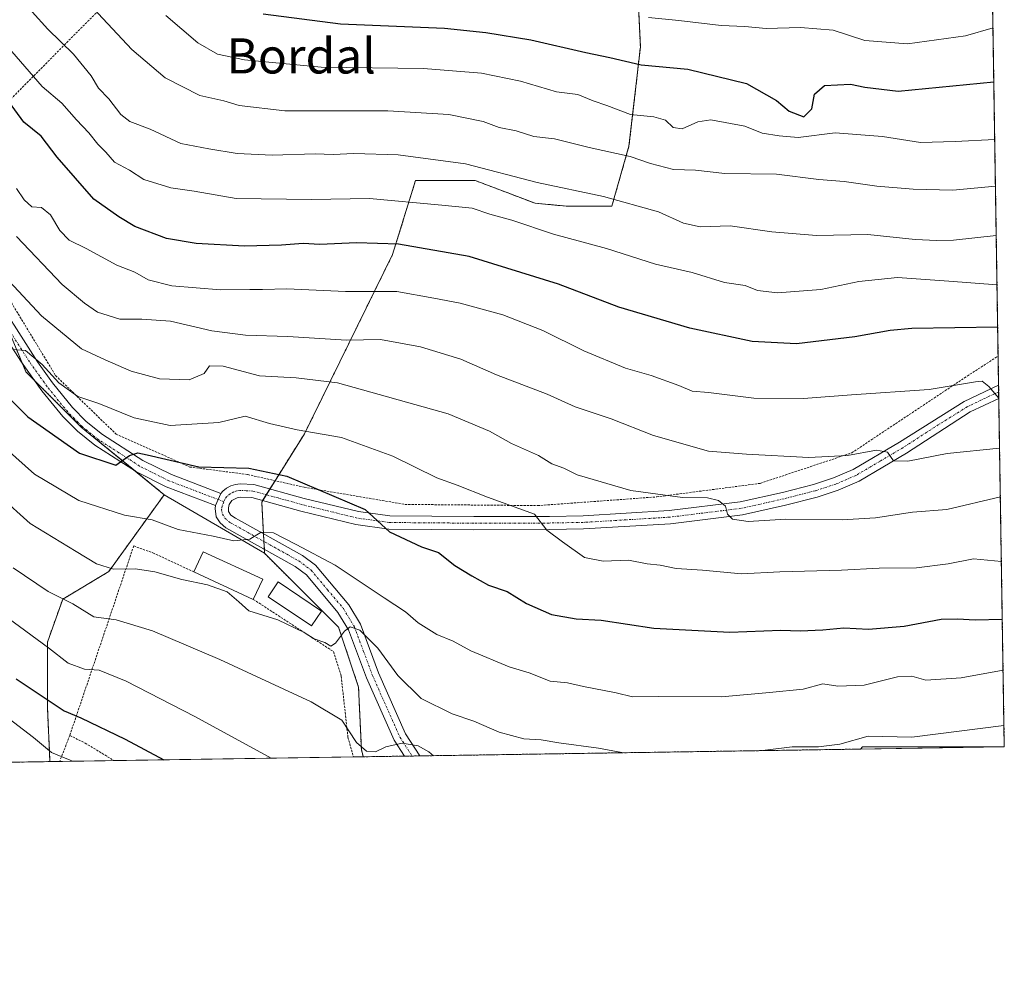
# Model space of a CAD drawing. Units: metres. Extents: x 603303 to 606726, y 4777797 to 4780163.
# Drawn here: x 606502 to 606726, y 4777797 to 4778015 of the extents above; entities that cross this region are included whole.
import ezdxf
from ezdxf.enums import TextEntityAlignment as Align

# ---------------------------------------------------------------- set-up
doc = ezdxf.new("R2010")
doc.units = ezdxf.units.M
doc.header["$MEASUREMENT"] = 0
doc.linetypes.add('TRAZO_Y_PUNTO', pattern=[1, 0.5, -0.25, 0, -0.25])
doc.linetypes.add('TRAZOS', pattern=[0.75, 0.5, -0.25])
for name, color, linetype, lineweight in [('Alambrada', 19, 'TRAZOS', 0), ('Arbolado forestal', 92, 'TRAZOS', 0), ('Arbolado forestal CxS', 92, 'Continuous', 0), ('Comarca CxS', 133, 'Continuous', 0), ('Comunidad Autónoma CxS', 142, 'Continuous', 0), ('Curva de nivel maestra', 36, 'Continuous', 30), ('Curva de nivel normal', 36, 'Continuous', 0), ('Edificación', 1, 'Continuous', 13), ('Edificación Cxs', 1, 'Continuous', 13), ('Matorral', 135, 'Continuous', 0), ('Matorral CxS', 135, 'Continuous', 0), ('Municipio CxS', 142, 'Continuous', 0), ('Pista pavimentada', 135, 'Continuous', 13), ('Pista pavimentada Cxs', 135, 'Continuous', 0), ('Pista pavimentada eje', 135, 'TRAZO_Y_PUNTO', 0), ('Prado', 92, 'Continuous', 0), ('Prado CxS', 92, 'Continuous', 0), ('Provincia CxS', 1, 'Continuous', 0), ('Texto cartográfico', 19, 'Continuous', 0)]:
    doc.layers.add(name, color=color, linetype=linetype, lineweight=lineweight)
doc.styles.add('Arial', font='txt', dxfattribs={"height": 0.2})

# ---------------------------------------------------------------- blocks, each defined once
blk = doc.blocks.new('*U157')
at = {"layer": 'Prado CxS', "color": 92, "linetype": 'Continuous', "lineweight": 0}
for points in [[(606579.99, 4777847.38, 383.8), (606508.7, 4777846.28, 368.66), (606508.11, 4777858.76, 374.2), (606508.11, 4777873.46, 380.29), (606511.61, 4777883.26, 384.72), (606522.1, 4777889.56, 389.31), (606534.7, 4777907.05, 397.63), (606557.54, 4777893.71, 393.91), (606563.37, 4777887.88, 392.74), (606574.38, 4777876.87, 390.16), (606578.92, 4777863.26, 387.57), (606579.57, 4777849.01, 384.27), (606579.99, 4777847.38, 383.8)], [(606693.59, 4777849.66, 388.87), (606703.96, 4777849.66, 389.13), (606725.89, 4777849.66, 388.03), (606725.89, 4777849.63, 388.02), (606693.17, 4777849.13, 388.65), (606693.59, 4777849.66, 388.87)]]:
    blk.add_polyline3d(points, close=True, dxfattribs=at)
blk = doc.blocks.new('*U159')
at = {"layer": 'Municipio CxS', "color": 142, "linetype": 'Continuous', "lineweight": 0}
blk.add_polyline3d([(606718.67, 4778309.22, 449.01), (606725.89, 4777849.63, 388.02), (605714.64, 4777834.04, 466.07)], dxfattribs=at)
blk = doc.blocks.new('*U160')
at = {"layer": 'Municipio CxS', "color": 142, "linetype": 'Continuous', "lineweight": 0}
blk.add_polyline3d([(606718.67, 4778309.22, 449.01), (606725.89, 4777849.63, 388.02), (605714.64, 4777834.04, 466.07)], dxfattribs=at)
blk = doc.blocks.new('*U165')
at = {"layer": 'Curva de nivel normal', "color": 36, "linetype": 'Continuous', "lineweight": 0}
blk.add_polyline3d([(606724.2386, 4777954.7933, 430), (606713.26, 4777955.68, 430), (606701.61, 4777956.46, 430), (606692.82, 4777955.62, 430), (606684.15, 4777953.74, 430), (606674.28, 4777952.98, 430), (606669.74, 4777953.53, 430), (606666.88, 4777954.68, 430), (606662.22, 4777955.39, 430), (606654.88, 4777957.67, 430), (606646.51, 4777959.52, 430), (606635.38, 4777963.08, 430), (606623.28, 4777966.36, 430), (606613.82, 4777969.58, 430), (606608.82, 4777970.88, 430), (606604.82, 4777972.26, 430), (606597.91, 4777972.97, 430), (606581.43, 4777974.51, 430), (606568.24, 4777974.24, 430), (606551.07, 4777974.45, 430), (606541.49, 4777976.17, 430), (606536.2, 4777976.92, 430), (606530.09, 4777978.84, 430), (606526.8, 4777980.9, 430), (606523.35, 4777982.78, 430), (606521.42, 4777985.06, 430), (606519.57, 4777986.85, 430), (606517.55, 4777989.44, 430), (606514.75, 4777992.41, 430), (606511.43, 4777996.16, 430), (606506.96, 4778000, 430), (606498.03, 4778010.25, 430)], dxfattribs=at)
blk = doc.blocks.new('*U181')
at = {"layer": 'Curva de nivel normal', "color": 36, "linetype": 'Continuous', "lineweight": 0}
blk.add_polyline3d([(606724.64, 4777929.06, 420), (606722.4, 4777931.7, 420), (606720.84, 4777932.86, 420), (606719.37, 4777932.74, 420), (606708.82, 4777930.97, 420), (606691.15, 4777929.79, 420), (606680.17, 4777928.94, 420), (606668.92, 4777929.05, 420), (606658.59, 4777930.31, 420), (606654.84, 4777930.6, 420), (606651.82, 4777931.94, 420), (606645.49, 4777934.22, 420), (606639.67, 4777935.89, 420), (606630.22, 4777939.79, 420), (606620.9, 4777944.44, 420), (606611.75, 4777947.96, 420), (606602.05, 4777950.67, 420), (606596.03, 4777951.8, 420), (606587.65, 4777953.28, 420), (606575.98, 4777953.32, 420), (606562.61, 4777953.93, 420), (606557.1, 4777953.73, 420), (606554.15, 4777953.78, 420), (606547.48, 4777953.67, 420), (606536.47, 4777954.58, 420), (606531.04, 4777956, 420), (606528.05, 4777957.69, 420), (606523.91, 4777959.34, 420), (606516.97, 4777963.11, 420), (606513.05, 4777965.02, 420), (606510.94, 4777967.2, 420), (606508.85, 4777970.76, 420), (606506.76, 4777972.47, 420), (606504.59, 4777972.62, 420), (606502.84, 4777974.14, 420), (606501.12, 4777976.76, 420)], dxfattribs=at)
blk = doc.blocks.new('*U204')
at = {"layer": 'Curva de nivel normal', "color": 36, "linetype": 'Continuous', "lineweight": 0}
blk.add_polyline3d([(606500.32, 4777940.08, 405), (606503.13, 4777939.89, 405), (606506.93, 4777936.69, 405), (606510.73, 4777932.49, 405), (606515.03, 4777929.43, 405), (606519.81, 4777927.78, 405), (606527.85, 4777924.56, 405), (606536.08, 4777922.82, 405), (606547.15, 4777923.46, 405), (606553.15, 4777924.94, 405), (606558.68, 4777923.28, 405), (606564.96, 4777921.79, 405), (606575.08, 4777920.08, 405), (606586.73, 4777915.8, 405), (606596.72, 4777910.9, 405), (606601.39, 4777909.2, 405), (606608.3, 4777906.48, 405), (606618.94, 4777902.6, 405), (606621.81, 4777898.96, 405), (606625.37, 4777896.33, 405), (606630.38, 4777892.78, 405), (606634.58, 4777891.91, 405), (606640.34, 4777892.14, 405), (606644.59, 4777891.3, 405), (606647.57, 4777890.98, 405), (606651.18, 4777890.23, 405), (606657.17, 4777889.85, 405), (606666.05, 4777889, 405), (606674.81, 4777889.5, 405), (606688.82, 4777889.88, 405), (606697.41, 4777890.32, 405), (606705.94, 4777890.37, 405), (606713.13, 4777891.32, 405), (606718.91, 4777892.42, 405), (606725.23, 4777891.84, 405)], dxfattribs=at)
blk = doc.blocks.new('*U211')
at = {"layer": 'Curva de nivel normal', "color": 36, "linetype": 'Continuous', "lineweight": 0}
blk.add_polyline3d([(606596, 4777847.63, 385), (606594.93, 4777848.54, 385), (606592.51, 4777849.88, 385), (606588.82, 4777850.5, 385), (606585.15, 4777849.65, 385), (606582.8, 4777848.54, 385), (606580.75, 4777848.64, 385), (606578.48, 4777850.61, 385), (606575.09, 4777855.7, 385), (606568.18, 4777859.87, 385), (606547.39, 4777869.5, 385), (606532, 4777876.02, 385), (606523.78, 4777878.56, 385), (606518.68, 4777879.26, 385), (606513.87, 4777882.22, 385), (606508.27, 4777885, 385), (606500.36, 4777890.42, 385)], dxfattribs=at)
blk = doc.blocks.new('*U221')
at = {"layer": 'Curva de nivel normal', "color": 36, "linetype": 'Continuous', "lineweight": 0}
blk.add_polyline3d([(606501.08, 4778020.98, 435), (606508.25, 4778013.03, 435), (606514.04, 4778007.35, 435), (606518.04, 4778002.37, 435), (606519.74, 4777999.61, 435), (606522.1, 4777997.19, 435), (606524.82, 4777993.58, 435), (606526.91, 4777992, 435), (606531.5, 4777990.23, 435), (606538.51, 4777987.02, 435), (606544.88, 4777985.81, 435), (606551.32, 4777984.74, 435), (606559.26, 4777984.34, 435), (606569.08, 4777984.66, 435), (606573.15, 4777984.53, 435), (606577.84, 4777984.75, 435), (606587.98, 4777984.45, 435), (606603.29, 4777982.39, 435), (606619.55, 4777978.09, 435), (606634.65, 4777974.96, 435), (606647.2, 4777971.42, 435), (606652.89, 4777968.88, 435), (606656.69, 4777968.06, 435), (606663.48, 4777968.24, 435), (606672.96, 4777966.91, 435), (606683.18, 4777966.06, 435), (606694.84, 4777966.25, 435), (606705.57, 4777965.11, 435), (606710.51, 4777964.91, 435), (606714.34, 4777965.02, 435), (606724.06, 4777966.06, 435)], dxfattribs=at)
blk = doc.blocks.new('*U230')
at = {"layer": 'Curva de nivel normal', "color": 36, "linetype": 'Continuous', "lineweight": 0}
blk.add_polyline3d([(606725, 4777906.57, 410), (606712.81, 4777903.66, 410), (606705, 4777903.1, 410), (606696.59, 4777901.78, 410), (606688.98, 4777901.29, 410), (606676.15, 4777901.48, 410), (606667.62, 4777900.92, 410), (606664.03, 4777901.47, 410), (606662.87, 4777902.64, 410), (606662.46, 4777904.43, 410), (606660.81, 4777905.73, 410), (606658.36, 4777906.33, 410), (606652.66, 4777906.42, 410), (606640.89, 4777907.99, 410), (606628.67, 4777911.55, 410), (606625.63, 4777913.05, 410), (606622.94, 4777914.07, 410), (606619.85, 4777915.96, 410), (606613.73, 4777918.69, 410), (606608.76, 4777921.52, 410), (606599.33, 4777925.42, 410), (606574.11, 4777932.54, 410), (606564.71, 4777933.62, 410), (606556.37, 4777934.14, 410), (606548.15, 4777936.34, 410), (606545.04, 4777936.36, 410), (606543.78, 4777934.65, 410), (606540.36, 4777933.23, 410), (606533.64, 4777933.4, 410), (606527.15, 4777935.2, 410), (606521.3, 4777937.77, 410), (606515.91, 4777940.25, 410), (606506.74, 4777947.8, 410), (606498.35, 4777956.83, 410)], dxfattribs=at)
blk = doc.blocks.new('*U240')
at = {"layer": 'Curva de nivel normal', "color": 36, "linetype": 'Continuous', "lineweight": 0}
blk.add_polyline3d([(606501.06, 4777965.82, 415), (606511.47, 4777954.9, 415), (606516.57, 4777950.67, 415), (606519.52, 4777948.61, 415), (606524.59, 4777946.98, 415), (606529.6, 4777947.02, 415), (606536.1, 4777946.53, 415), (606545.52, 4777944.39, 415), (606553.18, 4777943.37, 415), (606562.85, 4777943.05, 415), (606576.15, 4777942.24, 415), (606583.95, 4777942.37, 415), (606593.04, 4777940.7, 415), (606602.21, 4777937.88, 415), (606610.36, 4777934.35, 415), (606621.87, 4777929.96, 415), (606628.23, 4777927.02, 415), (606636.44, 4777924.32, 415), (606646.06, 4777920.52, 415), (606658.57, 4777916.98, 415), (606667.2, 4777916.26, 415), (606681.44, 4777915.52, 415), (606690.2, 4777915.96, 415), (606696.79, 4777917.22, 415), (606699.3, 4777916.73, 415), (606700.68, 4777914.78, 415), (606703.94, 4777914.7, 415), (606712.86, 4777916.45, 415), (606724.82, 4777917.66, 415)], dxfattribs=at)
blk = doc.blocks.new('*U248')
at = {"layer": 'Curva de nivel normal', "color": 36, "linetype": 'Continuous', "lineweight": 0}
blk.add_polyline3d([(606723.885916, 4777977.254825, 440), (606714.15, 4777976.35, 440), (606705.16, 4777976.61, 440), (606696.88, 4777977.3, 440), (606689.48, 4777978.33, 440), (606683.69, 4777978.78, 440), (606674.02, 4777979.99, 440), (606662.25, 4777980.17, 440), (606655.63, 4777980.96, 440), (606650.61, 4777981.11, 440), (606645.39, 4777982.46, 440), (606640.77, 4777984.08, 440), (606631.39, 4777986.08, 440), (606623.49, 4777988.07, 440), (606618.82, 4777988.62, 440), (606614.79, 4777989.87, 440), (606610.93, 4777990.62, 440), (606607.26, 4777992.02, 440), (606599.5, 4777993.62, 440), (606585.6, 4777994.46, 440), (606562.15, 4777994.47, 440), (606551.74, 4777995.67, 440), (606548.24, 4777996.71, 440), (606542.77, 4777997.9, 440), (606534.89, 4778001.98, 440), (606527.3, 4778008.4, 440), (606516.32, 4778020.25, 440)], dxfattribs=at)
blk = doc.blocks.new('*U260')
at = {"layer": 'Curva de nivel normal', "color": 36, "linetype": 'Continuous', "lineweight": 0}
blk.add_polyline3d([(606495.18, 4777920.6, 395), (606505.19, 4777911.74, 395), (606515.25, 4777905.7, 395), (606525.68, 4777902.41, 395), (606531.99, 4777901.3, 395), (606537.88, 4777899.16, 395), (606545.82, 4777897.64, 395), (606550.56, 4777896.58, 395), (606554.16, 4777896.92, 395), (606556.8, 4777898.48, 395), (606559.58, 4777898.39, 395), (606564.71, 4777895.72, 395), (606573.63, 4777891.02, 395), (606584.72, 4777883.58, 395), (606589.58, 4777880.41, 395), (606592.52, 4777877.85, 395), (606596.71, 4777875.22, 395), (606600.49, 4777873.7, 395), (606604.49, 4777871.49, 395), (606613.22, 4777867.87, 395), (606617.75, 4777866.51, 395), (606622.55, 4777864.59, 395), (606626.49, 4777864.2, 395), (606630.15, 4777863.37, 395), (606637.52, 4777861.94, 395), (606641.3, 4777861.06, 395), (606647.2, 4777861.09, 395), (606661.53, 4777861.02, 395), (606672.48, 4777861.98, 395), (606680.1, 4777862.8, 395), (606684.58, 4777864.02, 395), (606688.02, 4777863.45, 395), (606694, 4777863.69, 395), (606701.59, 4777865.6, 395), (606704.82, 4777865.73, 395), (606708, 4777864.8, 395), (606716.07, 4777865.33, 395), (606725.62, 4777867.07, 395)], dxfattribs=at)
blk = doc.blocks.new('*U284')
at = {"layer": 'Curva de nivel normal', "color": 36, "linetype": 'Continuous', "lineweight": 0}
blk.add_polyline3d([(606499.21, 4777878.9, 380), (606508.37, 4777872.2, 380), (606512.83, 4777868.68, 380), (606516.59, 4777867.32, 380), (606519.9, 4777867.08, 380), (606526.08, 4777864.63, 380), (606541.67, 4777856.56, 380), (606559.02, 4777847.06, 380)], dxfattribs=at)
blk = doc.blocks.new('*U309')
at = {"layer": 'Curva de nivel normal', "color": 36, "linetype": 'Continuous', "lineweight": 0}
for points in [[(606490.34, 4777912.9, 390), (606504.18, 4777900.48, 390), (606514.67, 4777894.11, 390), (606519.32, 4777891.29, 390), (606523.19, 4777890.09, 390), (606528.18, 4777890.15, 390), (606532.59, 4777889.52, 390), (606538.69, 4777887.76, 390), (606544.58, 4777886.5, 390), (606549, 4777884.9, 390), (606551.72, 4777882.65, 390), (606553.98, 4777880.58, 390), (606560.59, 4777878.53, 390), (606566.56, 4777875.7, 390), (606568.82, 4777874.26, 390), (606571.28, 4777873.39, 390), (606572.59, 4777872.6, 390), (606573.71, 4777873.22, 390), (606575.74, 4777876.01, 390), (606577.02, 4777876.98, 390), (606579.24, 4777876.22, 390), (606583.34, 4777872.14, 390), (606587.86, 4777865.87, 390), (606593.18, 4777860.62, 390), (606600.2, 4777857.18, 390), (606605.2, 4777855.5, 390), (606610.93, 4777853.01, 390), (606616.51, 4777851.46, 390), (606620.5, 4777851.23, 390), (606624.52, 4777850.54, 390), (606633.5, 4777849.33, 390), (606638.82, 4777848.38, 390), (606639.79, 4777848.3, 390)], [(606670.87, 4777848.78, 390), (606677.63, 4777849.67, 390), (606683.58, 4777849.61, 390), (606688.46, 4777850.22, 390), (606694.94, 4777852.04, 390), (606704.88, 4777851.85, 390), (606725.81, 4777854.53, 390)]]:
    blk.add_polyline3d(points, dxfattribs=at)
blk = doc.blocks.new('*U325')
at = {"layer": 'Curva de nivel maestra', "color": 36, "linetype": 'Continuous', "lineweight": 30}
blk.add_polyline3d([(606724.39, 4777945.21, 425), (606704.81, 4777944.88, 425), (606699.9, 4777944.43, 425), (606691.87, 4777942.99, 425), (606678.62, 4777941.38, 425), (606668.54, 4777941.96, 425), (606654.34, 4777944.98, 425), (606638.14, 4777949.73, 425), (606624.41, 4777954.99, 425), (606604.11, 4777961.3, 425), (606588.04, 4777964.08, 425), (606578.45, 4777964.41, 425), (606570.14, 4777964.04, 425), (606566.31, 4777964.27, 425), (606561.39, 4777963.82, 425), (606552.97, 4777963.65, 425), (606541.98, 4777964.2, 425), (606535.24, 4777965.36, 425), (606528, 4777968.09, 425), (606524.34, 4777970.29, 425), (606518.69, 4777974.36, 425), (606510.34, 4777983.9, 425), (606506.66, 4777988.65, 425), (606502.76, 4777991.83, 425), (606498.65, 4777997.49, 425)], dxfattribs=at)
blk = doc.blocks.new('*U336')
at = {"layer": 'Curva de nivel maestra', "color": 36, "linetype": 'Continuous', "lineweight": 30}
blk.add_polyline3d([(606491.78, 4777936.66, 400), (606503.69, 4777924.78, 400), (606515.45, 4777916.54, 400), (606523.67, 4777913.75, 400), (606526.79, 4777915.97, 400), (606528.73, 4777916.55, 400), (606530.8, 4777916.13, 400), (606542.55, 4777913.37, 400), (606553.96, 4777913.12, 400), (606562.62, 4777911.28, 400), (606580.41, 4777903.7, 400), (606585.96, 4777898.59, 400), (606593.28, 4777895.18, 400), (606597.09, 4777893.85, 400), (606600.81, 4777890.9, 400), (606604.74, 4777888.61, 400), (606608.49, 4777886.42, 400), (606612.74, 4777884.98, 400), (606617.15, 4777882.26, 400), (606622.82, 4777879.75, 400), (606628.49, 4777878.76, 400), (606634.15, 4777878.52, 400), (606646.15, 4777876.63, 400), (606663.46, 4777875.73, 400), (606675.05, 4777876.18, 400), (606679.46, 4777876.05, 400), (606684.56, 4777876.28, 400), (606689.39, 4777876.76, 400), (606694.99, 4777876.45, 400), (606703.09, 4777877.08, 400), (606711.49, 4777878.74, 400), (606715.2, 4777878.75, 400), (606719.25, 4777878.57, 400), (606725.43, 4777878.74, 400)], dxfattribs=at)

msp = doc.modelspace()

# ---------------------------------------------------------------- linework, layer by layer
at = {"layer": 'Alambrada', "color": 19, "linetype": 'TRAZOS', "lineweight": 0}
for points in [[(606655.55, 4778127.69, 493.73), (606616.09, 4778103.2, 486.37), (606561.42, 4778059.32, 466.4), (606512.26, 4778009.72, 436.24), (606495.1, 4777992.39, 422.69), (606483.28, 4777980.58, 416.91), (606494.87, 4777959.09, 410.06), (606509.99, 4777934.16, 406.7), (606523.77, 4777920.82, 403.48), (606540.53, 4777913.35, 402.93), (606553.73, 4777911.63, 400.4), (606566.56, 4777908.74, 401.88), (606589.48, 4777904.84, 402.6), (606619.7, 4777904.56, 407.67), (606646.78, 4777906.55, 410.98), (606670.35, 4777909.63, 413.12), (606691.16, 4777916.57, 417.36), (606716.82, 4777933.64, 427.38), (606724.48, 4777938.61, 427.76)], [(606541.42, 4777889.47, 394.21), (606532.44, 4777893.68, 398.97), (606527.76, 4777895.39, 408.02), (606513.21, 4777852.24, 376.36)], [(606554.98, 4777883.22, 393.71), (606573.23, 4777871.32, 392.4), (606574.98, 4777865.71, 399.3), (606576.51, 4777851.82, 385.59), (606577.76, 4777847.35, 384.31)], [(606513.21, 4777852.24, 376.36), (606510.92, 4777846.32, 370.91)], [(606513.21, 4777852.24, 376.36), (606516.69, 4777850.51, 372.63), (606523.29, 4777846.51, 373.09), (606523.29, 4777846.51, 373.09)]]:
    msp.add_polyline3d(points, dxfattribs=at)
at = {"layer": 'Arbolado forestal', "color": 92, "linetype": 'TRAZOS', "lineweight": 0}
for points in [[(606721.18, 4778149.26, 482.18), (606724.6, 4777931.96, 420.2), (606724.62, 4777930.46, 419.98), (606724.64, 4777928.97, 419.77), (606725.89, 4777849.66, 388.03)], [(606557.54, 4777893.71, 393.91), (606557.49, 4777894.65, 394.13), (606557.39, 4777896.4, 394.53), (606557.29, 4777898.17, 394.91), (606556.89, 4777905.38, 396.78), (606557.1, 4777905.71, 396.88), (606557.93, 4777907.04, 397.21), (606558.76, 4777908.37, 397.45), (606559.93, 4777910.23, 398.48), (606566.61, 4777920.92, 404.28), (606586.69, 4777961.74, 423.43), (606591.88, 4777978.58, 431.83), (606605.48, 4777978.58, 433.05), (606619.09, 4777973.4, 432.61), (606626.21, 4777972.75, 432.96), (606636.58, 4777972.75, 434.12), (606640.47, 4777986.36, 441.19), (606641.76, 4777997.37, 447.03), (606643.06, 4778009.03, 451.52), (606642.41, 4778023.29, 458.75)], [(606493.27, 4777956.83, 407.61), (606498.5, 4777945.96, 405.89), (606499.71, 4777943.44, 404.98), (606502.37, 4777937.06, 404.21), (606503.21, 4777935.04, 403.75), (606505.27, 4777932.98, 403.53), (606515.8, 4777922.45, 401.72), (606528.15, 4777912.38, 399.29), (606534.7, 4777907.05, 397.63)], [(606534.7, 4777907.05, 397.63), (606522.1, 4777889.56, 389.31), (606511.6, 4777883.26, 384.72), (606508.11, 4777873.46, 380.29), (606508.11, 4777858.77, 374.2), (606508.7, 4777846.28, 368.66)], [(606579.99, 4777847.38, 383.8), (606579.57, 4777849.01, 384.27), (606578.92, 4777863.26, 387.57), (606574.38, 4777876.87, 390.16), (606563.37, 4777887.88, 392.74), (606557.54, 4777893.71, 393.91)], [(606693.17, 4777849.13, 388.65), (606592.9, 4777847.58, 384.43), (606591.13, 4777847.55, 384.23), (606589.36, 4777847.53, 384.29), (606579.99, 4777847.38, 383.8)], [(606725.89, 4777849.66, 388.03), (606703.96, 4777849.66, 389.13), (606693.59, 4777849.66, 388.87), (606693.17, 4777849.13, 388.65)], [(606508.7, 4777846.28, 368.66), (606456.71, 4777845.48, 344.4), (606446.67, 4777845.33, 338.83)]]:
    msp.add_polyline3d(points, dxfattribs=at)
at = {"layer": 'Arbolado forestal CxS', "color": 92, "linetype": 'Continuous', "lineweight": 0}
msp.add_polyline3d([(606721.18, 4778149.26, 482.18), (606725.89, 4777849.66, 388.03), (606725.89, 4777849.66, 388.03), (606703.96, 4777849.66, 389.13), (606693.59, 4777849.66, 388.87), (606693.17, 4777849.13, 388.65), (606579.99, 4777847.38, 383.8), (606579.57, 4777849.01, 384.27), (606578.92, 4777863.26, 387.57), (606574.38, 4777876.87, 390.16), (606563.37, 4777887.88, 392.74), (606557.54, 4777893.71, 393.91), (606556.89, 4777905.37, 396.78), (606566.61, 4777920.92, 404.28), (606586.69, 4777961.74, 423.43), (606591.88, 4777978.58, 431.83), (606605.48, 4777978.58, 433.05), (606619.09, 4777973.4, 432.61), (606626.21, 4777972.75, 432.96), (606636.58, 4777972.75, 434.12), (606640.47, 4777986.36, 441.19), (606641.76, 4777997.37, 447.03), (606643.06, 4778009.03, 451.52), (606642.41, 4778023.29, 458.75)], dxfattribs=at)
msp.add_polyline3d([(606534.7, 4777907.05, 397.63), (606522.1, 4777889.56, 389.31), (606511.61, 4777883.26, 384.72), (606508.11, 4777873.46, 380.29), (606508.11, 4777858.76, 374.2), (606508.7, 4777846.28, 368.66), (606446.67, 4777845.33, 338.83), (606440.93, 4777864.36, 344.11), (606437.43, 4777890.26, 352.3), (606440.23, 4777918.25, 365.48), (606443.19, 4777928.69, 371.28), (606450.51, 4777927.84, 375.34), (606471.36, 4777945.28, 393.44), (606493.27, 4777956.83, 407.61), (606499.71, 4777943.44, 404.98), (606503.21, 4777935.04, 403.75), (606515.8, 4777922.45, 401.72), (606534.7, 4777907.05, 397.63)], close=True, dxfattribs=at)
at = {"layer": 'Comarca CxS', "color": 133, "linetype": 'Continuous', "lineweight": 0}
msp.add_polyline3d([(606725.89, 4777849.63, 388.02), (603337.72, 4777797.4, 714.88), (603310.92, 4779559.7, 1043.13), (603302.54, 4780111.02, 723.29), (603702.06, 4780117.18, 916.32), (606689.56, 4780163.21, 182.75), (606725.89, 4777849.63, 388.02)], close=True, dxfattribs=at)
msp.add_polyline3d([(606725.89, 4777849.63, 388.02), (603337.72, 4777797.4, 714.88), (603310.92, 4779559.7, 1043.13), (603302.54, 4780111.02, 723.29), (603702.06, 4780117.18, 916.32), (606689.56, 4780163.21, 182.75), (606725.89, 4777849.63, 388.02)], close=True, dxfattribs=at)
at = {"layer": 'Comunidad Autónoma CxS', "color": 142, "linetype": 'Continuous', "lineweight": 0}
msp.add_polyline3d([(605418.13, 4777829.47, 479.65), (603337.72, 4777797.4, 714.88), (603302.54, 4780111.02, 723.29), (603702.06, 4780117.18, 916.32), (606069.39, 4780153.65, 410.45), (606689.56, 4780163.21, 182.75), (606705.4, 4779154.23, 317.19), (606718.67, 4778309.22, 449.01), (606725.89, 4777849.63, 388.02), (605714.64, 4777834.04, 466.07), (605418.13, 4777829.47, 479.65)], close=True, dxfattribs=at)
msp.add_polyline3d([(605418.13, 4777829.47, 479.65), (603337.72, 4777797.4, 714.88), (603302.54, 4780111.02, 723.29), (603702.06, 4780117.18, 916.32), (606069.39, 4780153.65, 410.45), (606689.56, 4780163.21, 182.75), (606705.4, 4779154.23, 317.19), (606718.67, 4778309.22, 449.01), (606725.89, 4777849.63, 388.02), (605714.64, 4777834.04, 466.07), (605418.13, 4777829.47, 479.65)], close=True, dxfattribs=at)
at = {"layer": 'Curva de nivel maestra', "color": 36, "linetype": 'Continuous', "lineweight": 30}
for points in [[(606557.24, 4778016.54, 450), (606574.85, 4778014.25, 450), (606598.49, 4778013.28, 450), (606607.9, 4778012.24, 450), (606618.13, 4778010.58, 450), (606630.63, 4778007.7, 450), (606636.08, 4778006.57, 450), (606643.23, 4778004.92, 450), (606653.89, 4778003.96, 450), (606667.21, 4778000.64, 450), (606674.07, 4777996.83, 450), (606676.93, 4777994.36, 450), (606680.24, 4777993.06, 450), (606682.12, 4777994.88, 450), (606682.72, 4777998.25, 450), (606684.99, 4778000.2, 450), (606690.86, 4778000.52, 450), (606694.17, 4777999.83, 450), (606701.77, 4777998.95, 450), (606723.51, 4778001.07, 450)], [(606501.03, 4777865.13, 375), (606511.9, 4777857.82, 375), (606515.73, 4777856.28, 375), (606525.79, 4777851.41, 375), (606534.63, 4777846.68, 375)]]:
    msp.add_polyline3d(points, dxfattribs=at)
at = {"layer": 'Curva de nivel normal', "color": 36, "linetype": 'Continuous', "lineweight": 0}
for points in [[(606535.08, 4778016.18, 445), (606542.36, 4778009.89, 445), (606546.84, 4778007.33, 445), (606552.97, 4778006.04, 445), (606570.4, 4778004.36, 445), (606593.74, 4778004.05, 445), (606606.94, 4778003.04, 445), (606615.8, 4778001.16, 445), (606623.97, 4777998.79, 445), (606628.82, 4777998.18, 445), (606632.36, 4777996.7, 445), (606635.45, 4777995.65, 445), (606640.82, 4777993.64, 445), (606646.15, 4777993.08, 445), (606648.77, 4777992.33, 445), (606650.51, 4777990.61, 445), (606652.61, 4777990.37, 445), (606656.15, 4777991.92, 445), (606659.1, 4777992.4, 445), (606666.82, 4777990.94, 445), (606670.82, 4777989.38, 445), (606674.69, 4777988.78, 445), (606678.96, 4777988.36, 445), (606687.37, 4777989.44, 445), (606698.2, 4777988.56, 445), (606706.83, 4777987.21, 445), (606714.68, 4777987.49, 445), (606723.72, 4777987.94, 445)], [(606644.91, 4778015.71, 455), (606651.82, 4778015.04, 455), (606661.49, 4778013.88, 455), (606666.82, 4778013.67, 455), (606671.66, 4778013.18, 455), (606679.51, 4778013.44, 455), (606686.91, 4778012.82, 455), (606694.17, 4778010.45, 455), (606703.86, 4778009.66, 455), (606717.05, 4778011.52, 455), (606723.32, 4778013.31, 455)], [(606498.14, 4777857.03, 370), (606504.97, 4777851.74, 370), (606509.02, 4777848.35, 370), (606513.3, 4777846.63, 370), (606513.8, 4777846.36, 370)]]:
    msp.add_polyline3d(points, dxfattribs=at)
at = {"layer": 'Edificación', "color": 1, "linetype": 'Continuous', "lineweight": 13}
for points in [[(606541.42, 4777889.47, 394.21), (606543.53, 4777894.06, 395.74), (606557.11, 4777887.82, 396.16)], [(606554.98, 4777883.22, 393.71), (606541.42, 4777889.47, 394.21)], [(606557.11, 4777887.82, 396.16), (606554.98, 4777883.22, 393.71)], [(606570.51, 4777880.56, 394.81), (606568.21, 4777877.16, 392.64), (606558.37, 4777883.8, 393.41), (606560.67, 4777887.18, 397.22), (606570.51, 4777880.56, 394.81)]]:
    msp.add_polyline3d(points, dxfattribs=at)
at = {"layer": 'Edificación Cxs', "color": 1, "linetype": 'Continuous', "lineweight": 13}
for points in [[(606557.11, 4777887.82, 396.16), (606554.98, 4777883.22, 393.71), (606541.42, 4777889.47, 394.21), (606543.53, 4777894.06, 395.74), (606557.11, 4777887.82, 396.16)], [(606570.51, 4777880.56, 394.81), (606568.21, 4777877.16, 392.64), (606558.37, 4777883.8, 393.41), (606560.67, 4777887.18, 397.22), (606570.51, 4777880.56, 394.81)]]:
    msp.add_polyline3d(points, close=True, dxfattribs=at)
at = {"layer": 'Matorral', "color": 135, "linetype": 'Continuous', "lineweight": 0}
for points in [[(606557.54, 4777893.71, 393.91), (606557.49, 4777894.65, 394.13), (606557.39, 4777896.4, 394.53), (606557.29, 4777898.17, 394.91), (606556.89, 4777905.38, 396.78), (606557.1, 4777905.71, 396.88), (606557.93, 4777907.04, 397.21), (606558.76, 4777908.37, 397.45), (606559.93, 4777910.23, 398.48), (606566.61, 4777920.92, 404.28), (606586.69, 4777961.74, 423.43), (606591.88, 4777978.58, 431.83), (606605.48, 4777978.58, 433.05), (606619.09, 4777973.4, 432.61), (606626.21, 4777972.75, 432.96), (606636.58, 4777972.75, 434.12), (606640.47, 4777986.36, 441.19), (606641.76, 4777997.37, 447.03), (606643.06, 4778009.03, 451.52), (606642.41, 4778023.29, 458.75)], [(606493.27, 4777956.83, 407.61), (606498.5, 4777945.96, 405.89), (606499.71, 4777943.44, 404.98), (606502.37, 4777937.06, 404.21), (606503.21, 4777935.04, 403.75), (606505.27, 4777932.98, 403.53), (606515.8, 4777922.45, 401.72), (606528.15, 4777912.38, 399.29), (606534.7, 4777907.05, 397.63)], [(606534.7, 4777907.05, 397.63), (606557.54, 4777893.71, 393.91)]]:
    msp.add_polyline3d(points, dxfattribs=at)
at = {"layer": 'Matorral CxS', "color": 135, "linetype": 'Continuous', "lineweight": 0}
msp.add_polyline3d([(606642.41, 4778023.29, 458.75), (606643.06, 4778009.03, 451.52), (606641.76, 4777997.37, 447.03), (606640.47, 4777986.36, 441.19), (606636.58, 4777972.75, 434.12), (606626.21, 4777972.75, 432.96), (606619.09, 4777973.4, 432.61), (606605.48, 4777978.58, 433.05), (606591.88, 4777978.58, 431.83), (606586.69, 4777961.74, 423.43), (606566.61, 4777920.92, 404.28), (606556.89, 4777905.37, 396.78), (606557.54, 4777893.71, 393.91), (606534.7, 4777907.05, 397.63), (606515.8, 4777922.45, 401.72), (606503.21, 4777935.04, 403.75), (606499.71, 4777943.44, 404.98)], dxfattribs=at)
at = {"layer": 'Pista pavimentada', "color": 135, "linetype": 'Continuous', "lineweight": 13}
for points in [[(606442.58, 4778136.97, 438.51), (606441.9, 4778132.13, 437.92), (606439.85, 4778121.63, 436.93), (606439.29, 4778113.12, 435.46), (606440.06, 4778100.88, 433.46), (606442.95, 4778082.91, 430.03), (606446.05, 4778067.66, 427.26), (606449.75, 4778054.97, 425.8), (606457.4, 4778040.88, 422.82), (606461.51, 4778029.97, 420.12), (606466.9, 4778014.44, 416.71), (606473.16, 4778000.33, 414.66), (606483.57, 4777976.89, 410.86), (606494.52, 4777955.05, 407.5), (606505.87, 4777937.31, 404.63), (606509.25, 4777932.55, 404.53), (606513.86, 4777926.88, 403.39), (606516.96, 4777923.73, 401.98), (606520.66, 4777920.78, 401.46), (606529.85, 4777914.87, 399.84), (606536.36, 4777911.61, 398.15), (606547.58, 4777907.34, 397.07)], [(606546.35, 4777904.59, 396.84), (606535.15, 4777908.85, 398.06), (606528.36, 4777912.25, 399.24), (606518.91, 4777918.34, 400.97), (606514.95, 4777921.5, 401.53), (606511.63, 4777924.88, 402.71), (606506.87, 4777930.73, 403.57), (606502.23, 4777937.25, 404.25), (606491.7, 4777953.44, 406), (606480.64, 4777975.51, 409.79), (606470.2, 4777999.01, 413.38), (606465.32, 4778010.01, 415.58)], [(606547.58, 4777907.34, 397.07), (606548.02, 4777907.86, 397.12), (606548.89, 4777908.55, 397.23), (606549.86, 4777909.07, 397.54), (606550.93, 4777909.4, 397.71), (606552, 4777909.52, 397.78), (606555.12, 4777909.37, 397.76), (606566.58, 4777906.21, 398.36), (606578.89, 4777903.2, 399.13), (606586.03, 4777902.22, 400.05), (606605.13, 4777902.06, 402.67), (606622.37, 4777902.1, 405.07), (606630.01, 4777902.24, 406.04), (606649.63, 4777903.42, 408.3), (606665.8, 4777905.43, 410.61), (606675.41, 4777907.58, 411.38), (606682.45, 4777909.39, 412.51), (606687.04, 4777910.87, 413.22), (606691.47, 4777912.79, 413.46), (606702, 4777919.01, 415.61), (606716.79, 4777928.26, 418.55), (606724.59, 4777931.95, 420.2), (606724.6, 4777931.96, 420.2)], [(606724.6, 4777931.96, 420.2), (606724.64, 4777928.97, 419.77)], [(606724.64, 4777928.97, 419.77), (606724.64, 4777928.97, 419.77), (606718.14, 4777925.88, 418.06), (606703.63, 4777916.49, 415.16), (606692.84, 4777910.11, 413.11), (606688.1, 4777908.06, 412.67), (606683.29, 4777906.51, 411.73), (606676.11, 4777904.66, 411.11), (606666.31, 4777902.47, 410.09), (606649.9, 4777900.43, 408.14), (606630.13, 4777899.24, 406.12), (606622.4, 4777899.1, 405.04), (606605.12, 4777899.06, 402.78), (606585.81, 4777899.22, 399.97), (606578.33, 4777900.25, 399.09), (606565.83, 4777903.31, 397.98), (606554.64, 4777906.39, 396.87), (606552.1, 4777906.51, 396.86), (606551.28, 4777906.37, 396.84), (606550.12, 4777905.7, 396.78), (606549.51, 4777904.82, 396.68), (606549.31, 4777904.05, 396.59), (606549.3, 4777903.24, 396.47), (606549.84, 4777902.41, 396.3), (606550.89, 4777901.73, 396.1), (606566.17, 4777893.23, 393.79), (606569.15, 4777890.99, 393.63), (606576.69, 4777882, 391.39), (606579.37, 4777877.57, 390.87), (606583.49, 4777866.47, 388.55), (606589.65, 4777852.59, 385.49), (606592.9, 4777847.58, 384.43)], [(606546.35, 4777904.59, 396.84), (606547.58, 4777907.34, 397.07)], [(606546.35, 4777904.59, 396.84), (606547.58, 4777907.34, 397.07)], [(606589.36, 4777847.53, 384.29), (606589.36, 4777847.53, 384.3), (606587.01, 4777851.15, 385.09), (606580.71, 4777865.34, 387.71), (606576.65, 4777876.26, 389.77), (606574.24, 4777880.25, 390.87), (606567.07, 4777888.79, 392.66), (606564.52, 4777890.71, 393.21), (606548.75, 4777899.54, 395.91), (606547.42, 4777900.65, 396.2), (606546.55, 4777902.03, 396.49), (606546.26, 4777903.89, 396.78), (606546.35, 4777904.59, 396.84)], [(606592.9, 4777847.58, 384.43), (606589.36, 4777847.53, 384.29)]]:
    msp.add_polyline3d(points, dxfattribs=at)
at = {"layer": 'Pista pavimentada Cxs', "color": 135, "linetype": 'Continuous', "lineweight": 0}
msp.add_polyline3d([(606494.52, 4777955.05, 407.5), (606505.87, 4777937.31, 404.63), (606509.25, 4777932.55, 404.53), (606513.86, 4777926.88, 403.39), (606516.96, 4777923.73, 401.98), (606520.66, 4777920.78, 401.46), (606529.85, 4777914.87, 399.84), (606536.36, 4777911.61, 398.15), (606547.58, 4777907.34, 397.07), (606546.35, 4777904.59, 396.84), (606535.15, 4777908.85, 398.06), (606528.36, 4777912.25, 399.24), (606518.91, 4777918.34, 400.97), (606514.95, 4777921.5, 401.53), (606511.63, 4777924.88, 402.71), (606506.87, 4777930.73, 403.57), (606502.23, 4777937.25, 404.25), (606491.7, 4777953.44, 406)], dxfattribs=at)
msp.add_polyline3d([(606546.35, 4777904.59, 396.84), (606547.58, 4777907.34, 397.07), (606548.02, 4777907.86, 397.12), (606548.89, 4777908.55, 397.23), (606549.86, 4777909.07, 397.54), (606550.93, 4777909.4, 397.71), (606552, 4777909.52, 397.78), (606555.12, 4777909.37, 397.76), (606566.58, 4777906.21, 398.36), (606578.89, 4777903.2, 399.13), (606586.03, 4777902.22, 400.05), (606605.13, 4777902.06, 402.67), (606622.37, 4777902.1, 405.07), (606630.01, 4777902.24, 406.04), (606649.63, 4777903.42, 408.3), (606665.8, 4777905.43, 410.61), (606675.41, 4777907.58, 411.38), (606682.45, 4777909.39, 412.51), (606687.04, 4777910.87, 413.22), (606691.47, 4777912.79, 413.46), (606702, 4777919.01, 415.61), (606716.79, 4777928.26, 418.55), (606724.59, 4777931.95, 420.2), (606724.6, 4777931.96, 420.2), (606724.64, 4777928.97, 419.77), (606724.64, 4777928.97, 419.77), (606718.14, 4777925.88, 418.06), (606703.63, 4777916.49, 415.16), (606692.84, 4777910.11, 413.11), (606688.1, 4777908.06, 412.67), (606683.29, 4777906.51, 411.73), (606676.11, 4777904.66, 411.11), (606666.31, 4777902.47, 410.09), (606649.9, 4777900.43, 408.14), (606630.13, 4777899.24, 406.12), (606622.4, 4777899.1, 405.04), (606605.12, 4777899.06, 402.78), (606585.81, 4777899.22, 399.97), (606578.33, 4777900.25, 399.09), (606565.83, 4777903.31, 397.98), (606554.64, 4777906.39, 396.87), (606552.1, 4777906.51, 396.86), (606551.28, 4777906.37, 396.84), (606550.12, 4777905.7, 396.78), (606549.51, 4777904.82, 396.68), (606549.31, 4777904.05, 396.59), (606549.3, 4777903.24, 396.47), (606549.84, 4777902.41, 396.3), (606550.89, 4777901.73, 396.1), (606566.17, 4777893.23, 393.79), (606569.15, 4777890.99, 393.63), (606576.69, 4777882, 391.39), (606579.37, 4777877.57, 390.87), (606583.49, 4777866.47, 388.55), (606589.65, 4777852.59, 385.49), (606592.9, 4777847.58, 384.43), (606589.36, 4777847.53, 384.29), (606589.36, 4777847.53, 384.3), (606587.01, 4777851.15, 385.09), (606580.71, 4777865.34, 387.71), (606576.65, 4777876.26, 389.77), (606574.24, 4777880.25, 390.87), (606567.07, 4777888.79, 392.66), (606564.52, 4777890.71, 393.21), (606548.75, 4777899.54, 395.91), (606547.42, 4777900.65, 396.2), (606546.55, 4777902.03, 396.49), (606546.26, 4777903.89, 396.78), (606546.35, 4777904.59, 396.84)], close=True, dxfattribs=at)
at = {"layer": 'Pista pavimentada eje', "color": 135, "linetype": 'TRAZO_Y_PUNTO', "lineweight": 0}
for points in [[(606548.28, 4777905.46, 396.83), (606535.76, 4777910.23, 398.1), (606529.11, 4777913.56, 399.37), (606524.38, 4777916.61, 400.33), (606519.79, 4777919.56, 401.18), (606515.96, 4777922.62, 401.74), (606514.3, 4777924.31, 402.45), (606512.75, 4777925.88, 402.93), (606508.06, 4777931.64, 403.96), (606506.37, 4777934.02, 403.91), (606504.05, 4777937.28, 404.44), (606498.38, 4777946.15, 405.93), (606493.11, 4777954.25, 406.75), (606487.58, 4777965.28, 408.69), (606482.11, 4777976.2, 410.42), (606471.68, 4777999.67, 413.99), (606467.58, 4778008.92, 415.77)], [(606724.62, 4777930.46, 419.98), (606724.62, 4777930.46, 419.98), (606720.72, 4777928.62, 419.19), (606717.47, 4777927.07, 418.34), (606710.07, 4777922.45, 416.78), (606702.82, 4777917.75, 415.38), (606697.55, 4777914.64, 414.52), (606692.16, 4777911.45, 413.33), (606687.57, 4777909.47, 412.99), (606682.87, 4777907.95, 412.14), (606675.76, 4777906.12, 411.25), (606666.06, 4777903.95, 410.33), (606649.77, 4777901.93, 408.23), (606630.07, 4777900.74, 406.08), (606622.39, 4777900.6, 405.05), (606605.13, 4777900.56, 402.72), (606585.92, 4777900.72, 400.01), (606578.61, 4777901.73, 399.11), (606566.21, 4777904.76, 398.17), (606560.61, 4777906.3, 397.55), (606554.88, 4777907.88, 397.15), (606553.32, 4777907.96, 397.13), (606551.91, 4777908, 397.11), (606551.23, 4777907.93, 397.09), (606550.57, 4777907.72, 397.07), (606549.73, 4777907.27, 397.02), (606548.96, 4777906.65, 396.95), (606548.55, 4777906.08, 396.89), (606548.28, 4777905.46, 396.83)], [(606548.28, 4777905.46, 396.83), (606547.9, 4777904.5, 396.74), (606547.77, 4777903.7, 396.65), (606547.93, 4777902.64, 396.48), (606548.5, 4777901.74, 396.29), (606549.3, 4777900.98, 396.1), (606549.82, 4777900.64, 396.01), (606557.71, 4777896.22, 394.51), (606565.35, 4777891.97, 393.46), (606568.11, 4777889.89, 393.07), (606571.88, 4777885.4, 391.93), (606575.47, 4777881.13, 391.04), (606578.01, 4777876.92, 390.23), (606580.07, 4777871.37, 388.69), (606582.1, 4777865.91, 387.9), (606588.33, 4777851.87, 385.26), (606591.13, 4777847.56, 384.23), (606591.13, 4777847.55, 384.23)]]:
    msp.add_polyline3d(points, dxfattribs=at)
at = {"layer": 'Prado', "color": 92, "linetype": 'Continuous', "lineweight": 0}
for points in [[(606534.7, 4777907.05, 397.63), (606522.1, 4777889.56, 389.31), (606511.6, 4777883.26, 384.72), (606508.11, 4777873.46, 380.29), (606508.11, 4777858.77, 374.2), (606508.7, 4777846.28, 368.66)], [(606534.7, 4777907.05, 397.63), (606557.54, 4777893.71, 393.91)], [(606579.99, 4777847.38, 383.8), (606579.57, 4777849.01, 384.27), (606578.92, 4777863.26, 387.57), (606574.38, 4777876.87, 390.16), (606563.37, 4777887.88, 392.74), (606557.54, 4777893.71, 393.91)], [(606725.89, 4777849.66, 388.03), (606725.89, 4777849.63, 388.02), (606693.17, 4777849.13, 388.65)], [(606725.89, 4777849.66, 388.03), (606703.96, 4777849.66, 389.13), (606693.59, 4777849.66, 388.87), (606693.17, 4777849.13, 388.65)], [(606579.99, 4777847.38, 383.8), (606577.76, 4777847.35, 382.96), (606523.29, 4777846.51, 372.17), (606510.92, 4777846.32, 369.12), (606508.7, 4777846.28, 368.66)]]:
    msp.add_polyline3d(points, dxfattribs=at)
at = {"layer": 'Provincia CxS', "color": 1, "linetype": 'Continuous', "lineweight": 0}
msp.add_polyline3d([(606725.89, 4777849.63, 388.02), (603337.72, 4777797.4, 714.88), (603302.54, 4780111.02, 723.29), (606689.56, 4780163.21, 182.75), (606725.89, 4777849.63, 388.02)], close=True, dxfattribs=at)
msp.add_polyline3d([(606725.89, 4777849.63, 388.02), (603337.72, 4777797.4, 714.88), (603302.54, 4780111.02, 723.29), (606689.56, 4780163.21, 182.75), (606725.89, 4777849.63, 388.02)], close=True, dxfattribs=at)

# ---------------------------------------------------------------- block references
at = {"layer": 'Curva de nivel maestra', "color": 36, "linetype": 'Continuous', "lineweight": 30}
for name in ['*U336', '*U325']:
    msp.add_blockref(name, (0, 0), dxfattribs=at)
at = {"layer": 'Curva de nivel normal', "color": 36, "linetype": 'Continuous', "lineweight": 0}
for name in ['*U230', '*U204', '*U260', '*U309', '*U211', '*U284', '*U248', '*U165', '*U181', '*U240', '*U221']:
    msp.add_blockref(name, (0, 0), dxfattribs=at)
at = {"layer": 'Municipio CxS', "color": 142, "linetype": 'Continuous', "lineweight": 0}
for name in ['*U159', '*U160']:
    msp.add_blockref(name, (0, 0), dxfattribs=at)
at = {"layer": 'Prado CxS', "color": 92, "linetype": 'Continuous', "lineweight": 0}
msp.add_blockref('*U157', (0, 0), dxfattribs=at)

# ---------------------------------------------------------------- texts
at = {"layer": 'Texto cartográfico', "color": 19, "linetype": 'Continuous', "lineweight": 0, "style": 'Arial'}
msp.add_text('Bordal', height=8, dxfattribs=at).set_placement((606565.86, 4778006.94), align=Align.MIDDLE_CENTER)

doc.saveas('drawing.dxf')
